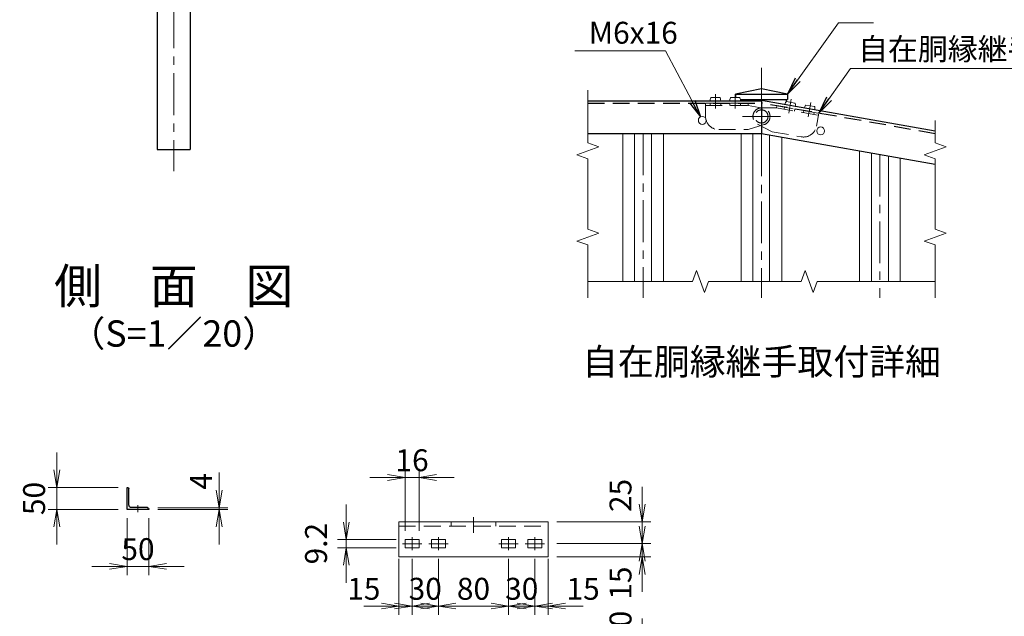
# Model space of a CAD drawing. Units: millimetres. Extents: x 0 to 8400, y 0 to 5940.
# Drawn here: x 3880 to 6125, y 1848 to 3209 of the extents above; entities that cross this region are included whole.
import ezdxf
from ezdxf.enums import TextEntityAlignment as Align

# ---------------------------------------------------------------- set-up
doc = ezdxf.new("R2010")
doc.units = ezdxf.units.MM
doc.header["$LTSCALE"] = 3
doc.header["$MEASUREMENT"] = 0
doc.linetypes.add('CENTER', pattern=[50.8, 31.75, -6.35, 6.35, -6.35])
doc.linetypes.add('DASHED', pattern=[19.05, 12.7, -6.35])
doc.layers.get('Defpoints').update_dxf_attribs({"color": 8})
for name, color, linetype, lineweight in [('D-BMK', 2, 'CENTER', 13), ('D-STR-DIM', 7, 'Continuous', 13), ('D-STR-TXT', 7, 'Continuous', 13), ('D-STR2', 7, 'Continuous', 13), ('D-STR3', 3, 'Continuous', 13)]:
    doc.layers.add(name, color=color, linetype=linetype, lineweight=lineweight)
doc.layers.add('D-STR1', color=1, linetype='Continuous')
doc.layers.add('D-TTL-TXT', color=7, linetype='Continuous')
doc.styles.add('ゴシック', font='txt')
doc.dimstyles.new('STYLE', dxfattribs={"dimscale": 20, "dimtxt": 2.5, "dimasz": 2, "dimexe": 1, "dimexo": 1, "dimgap": 0.8, "dimtad": 1, "dimdsep": 46, "dimtxsty": 'ゴシック', "dimblk": 'OPEN', "dimcen": 1e-08, "dimclrd": 256, "dimclre": 256, "dimclrt": 256, "dimadec": 0, "dimazin": 2, "dimtfac": 1, "dimtmove": 2, "dimatfit": 3, "dimldrblk": 'OPEN', "dimfxl": 1, "dimtolj": 1, "dimtzin": 0, "dimlwd": -1, "dimlwe": -1, "dimarcsym": 0})

# ---------------------------------------------------------------- blocks, each defined once
blk = doc.blocks.new('_Open')
at = {"color": 0, "linetype": 'ByBlock', "lineweight": -2}
for p, q in [((-1, 0.167), (0, 0)), ((-1, -0.167), (0, 0)), ((0, 0), (-1, 0))]:
    blk.add_line(p, q, dxfattribs=at)
blk = doc.blocks.new('*D42')
at = {"layer": 'D-STR-DIM', "transparency": 16777216}
for p, q in [((5299.3, 2103.4), (5299.3, 2143.4)), ((5104.7, 2063.4), (5319.3, 2063.4)), ((5299.3, 2013.4), (5299.3, 2063.4)), ((5104.7, 2013.4), (5319.3, 2013.4)), ((5299.3, 1973.4), (5299.3, 1933.4))]:
    blk.add_line(p, q, dxfattribs=at)
at = {"layer": 'Defpoints', "color": 0, "transparency": 16777216}
for p in [(5084.7, 2063.4), (5299.3, 2063.4), (5084.7, 2013.4)]:
    blk.add_point(p, dxfattribs=at)
at = {"layer": 'D-STR-DIM', "transparency": 16777216, "xscale": 40, "yscale": 40, "zscale": 40}
for p, rotation in [((5299.3, 2063.4), 270), ((5299.3, 2013.4), 90)]:
    blk.add_blockref('_Open', p, dxfattribs=dict(at, rotation=rotation))
at = {"layer": 'D-STR-DIM', "transparency": 16777216, "insert": (5250, 2123.4), "char_height": 50, "attachment_point": 5, "rotation": 90, "style": 'ゴシック'}
blk.add_mtext('\\A1;25', dxfattribs=at)
blk = doc.blocks.new('*D43')
at = {"layer": 'D-STR-DIM', "transparency": 16777216}
for p, q in [((5299.3, 2053.4), (5299.3, 2093.4)), ((5104.7, 2013.4), (5319.3, 2013.4)), ((5299.3, 1983.4), (5299.3, 2013.4)), ((5104.7, 1983.4), (5319.3, 1983.4)), ((5299.3, 1943.4), (5299.3, 1903.4))]:
    blk.add_line(p, q, dxfattribs=at)
at = {"layer": 'Defpoints', "color": 0, "transparency": 16777216}
for p in [(5084.7, 2013.4), (5299.3, 2013.4), (5084.7, 1983.4)]:
    blk.add_point(p, dxfattribs=at)
at = {"layer": 'D-STR-DIM', "transparency": 16777216, "xscale": 40, "yscale": 40, "zscale": 40}
for p, rotation in [((5299.3, 2013.4), 270), ((5299.3, 1983.4), 90)]:
    blk.add_blockref('_Open', p, dxfattribs=dict(at, rotation=rotation))
at = {"layer": 'D-STR-DIM', "transparency": 16777216, "insert": (5250, 1923.4), "char_height": 50, "attachment_point": 5, "rotation": 90, "style": 'ゴシック'}
blk.add_mtext('\\A1;15', dxfattribs=at)
blk = doc.blocks.new('*D44')
at = {"layer": 'D-STR-DIM', "transparency": 16777216}
for p, q in [((5299.3, 1802.5), (5299.3, 1842.5)), ((5104.7, 1762.5), (5319.3, 1762.5)), ((5299.3, 1722.5), (5299.3, 1762.5)), ((5025.5, 1722.5), (5319.3, 1722.5)), ((5299.3, 1682.5), (5299.3, 1642.5))]:
    blk.add_line(p, q, dxfattribs=at)
at = {"layer": 'Defpoints', "color": 0, "transparency": 16777216}
for p in [(5084.7, 1762.5), (5299.3, 1762.5), (5005.5, 1722.5)]:
    blk.add_point(p, dxfattribs=at)
at = {"layer": 'D-STR-DIM', "transparency": 16777216, "xscale": 40, "yscale": 40, "zscale": 40}
for p, rotation in [((5299.3, 1762.5), 270), ((5299.3, 1722.5), 90)]:
    blk.add_blockref('_Open', p, dxfattribs=dict(at, rotation=rotation))
at = {"layer": 'D-STR-DIM', "transparency": 16777216, "insert": (5250, 1822.5), "char_height": 50, "attachment_point": 5, "rotation": 90, "style": 'ゴシック'}
blk.add_mtext('\\A1;20', dxfattribs=at)
blk = doc.blocks.new('*D47')
at = {"layer": 'D-STR-DIM', "transparency": 16777216}
for p, q in [((4834.7, 1978.8), (4834.7, 1851.1)), ((4994.7, 1978.8), (4994.7, 1851.1)), ((4794.7, 1871.1), (4754.7, 1871.1)), ((4834.7, 1871.1), (4994.7, 1871.1)), ((5034.7, 1871.1), (5074.7, 1871.1))]:
    blk.add_line(p, q, dxfattribs=at)
at = {"layer": 'Defpoints', "color": 0, "transparency": 16777216}
for p in [(4834.7, 1998.8), (4994.7, 1998.8), (4994.7, 1871.1)]:
    blk.add_point(p, dxfattribs=at)
at = {"layer": 'D-STR-DIM', "transparency": 16777216, "xscale": 40, "yscale": 40, "zscale": 40}
blk.add_blockref('_Open', (4834.7, 1871.1), dxfattribs=at)
at = {"layer": 'D-STR-DIM', "transparency": 16777216, "xscale": 40, "yscale": 40, "zscale": 40, "rotation": 180}
blk.add_blockref('_Open', (4994.7, 1871.1), dxfattribs=at)
at = {"layer": 'D-STR-DIM', "transparency": 16777216, "insert": (4914.7, 1910.4), "char_height": 50, "attachment_point": 5, "style": 'ゴシック'}
blk.add_mtext('\\A1;80', dxfattribs=at)
blk = doc.blocks.new('*D48')
at = {"layer": 'D-STR-DIM', "transparency": 16777216}
for p, q in [((4744.7, 1978.8), (4744.7, 1851.1)), ((4774.7, 1978.8), (4774.7, 1851.1)), ((4704.7, 1871.1), (4664.7, 1871.1)), ((4774.7, 1871.1), (4744.7, 1871.1)), ((4814.7, 1871.1), (4854.7, 1871.1))]:
    blk.add_line(p, q, dxfattribs=at)
at = {"layer": 'Defpoints', "color": 0, "transparency": 16777216}
for p in [(4744.7, 1998.8), (4774.7, 1998.8), (4744.7, 1871.1)]:
    blk.add_point(p, dxfattribs=at)
at = {"layer": 'D-STR-DIM', "transparency": 16777216, "xscale": 40, "yscale": 40, "zscale": 40}
blk.add_blockref('_Open', (4744.7, 1871.1), dxfattribs=at)
at = {"layer": 'D-STR-DIM', "transparency": 16777216, "xscale": 40, "yscale": 40, "zscale": 40, "rotation": 180}
blk.add_blockref('_Open', (4774.7, 1871.1), dxfattribs=at)
at = {"layer": 'D-STR-DIM', "transparency": 16777216, "insert": (4664.7, 1910.4), "char_height": 50, "attachment_point": 5, "style": 'ゴシック'}
blk.add_mtext('\\A1;15', dxfattribs=at)
blk = doc.blocks.new('*D49')
at = {"layer": 'D-STR-DIM', "transparency": 16777216}
for p, q in [((4774.7, 1978.8), (4774.7, 1851.1)), ((4834.7, 1978.8), (4834.7, 1851.1)), ((4734.7, 1871.1), (4694.7, 1871.1)), ((4834.7, 1871.1), (4774.7, 1871.1)), ((4874.7, 1871.1), (4914.7, 1871.1))]:
    blk.add_line(p, q, dxfattribs=at)
at = {"layer": 'Defpoints', "color": 0, "transparency": 16777216}
for p in [(4774.7, 1998.8), (4834.7, 1998.8), (4774.7, 1871.1)]:
    blk.add_point(p, dxfattribs=at)
at = {"layer": 'D-STR-DIM', "transparency": 16777216, "xscale": 40, "yscale": 40, "zscale": 40}
blk.add_blockref('_Open', (4774.7, 1871.1), dxfattribs=at)
at = {"layer": 'D-STR-DIM', "transparency": 16777216, "xscale": 40, "yscale": 40, "zscale": 40, "rotation": 180}
blk.add_blockref('_Open', (4834.7, 1871.1), dxfattribs=at)
at = {"layer": 'D-STR-DIM', "transparency": 16777216, "insert": (4804.7, 1910.4), "char_height": 50, "attachment_point": 5, "style": 'ゴシック'}
blk.add_mtext('\\A1;30', dxfattribs=at)
blk = doc.blocks.new('*D50')
at = {"layer": 'D-STR-DIM', "transparency": 16777216}
for p, q in [((5054.7, 1978.8), (5054.7, 1851.1)), ((5084.7, 1978.8), (5084.7, 1851.1)), ((5014.7, 1871.1), (4974.7, 1871.1)), ((5054.7, 1871.1), (5084.7, 1871.1)), ((5124.7, 1871.1), (5164.7, 1871.1))]:
    blk.add_line(p, q, dxfattribs=at)
at = {"layer": 'Defpoints', "color": 0, "transparency": 16777216}
for p in [(5054.7, 1998.8), (5084.7, 1998.8), (5084.7, 1871.1)]:
    blk.add_point(p, dxfattribs=at)
at = {"layer": 'D-STR-DIM', "transparency": 16777216, "xscale": 40, "yscale": 40, "zscale": 40}
blk.add_blockref('_Open', (5054.7, 1871.1), dxfattribs=at)
at = {"layer": 'D-STR-DIM', "transparency": 16777216, "xscale": 40, "yscale": 40, "zscale": 40, "rotation": 180}
blk.add_blockref('_Open', (5084.7, 1871.1), dxfattribs=at)
at = {"layer": 'D-STR-DIM', "transparency": 16777216, "insert": (5164.7, 1910.4), "char_height": 50, "attachment_point": 5, "style": 'ゴシック'}
blk.add_mtext('\\A1;15', dxfattribs=at)
blk = doc.blocks.new('*D51')
at = {"layer": 'D-STR-DIM', "transparency": 16777216}
for p, q in [((4994.7, 1978.8), (4994.7, 1851.1)), ((5054.7, 1978.8), (5054.7, 1851.1)), ((4954.7, 1871.1), (4914.7, 1871.1)), ((4994.7, 1871.1), (5054.7, 1871.1)), ((5094.7, 1871.1), (5134.7, 1871.1))]:
    blk.add_line(p, q, dxfattribs=at)
at = {"layer": 'Defpoints', "color": 0, "transparency": 16777216}
for p in [(4994.7, 1998.8), (5054.7, 1998.8), (5054.7, 1871.1)]:
    blk.add_point(p, dxfattribs=at)
at = {"layer": 'D-STR-DIM', "transparency": 16777216, "xscale": 40, "yscale": 40, "zscale": 40}
blk.add_blockref('_Open', (4994.7, 1871.1), dxfattribs=at)
at = {"layer": 'D-STR-DIM', "transparency": 16777216, "xscale": 40, "yscale": 40, "zscale": 40, "rotation": 180}
blk.add_blockref('_Open', (5054.7, 1871.1), dxfattribs=at)
at = {"layer": 'D-STR-DIM', "transparency": 16777216, "insert": (5024.7, 1910.4), "char_height": 50, "attachment_point": 5, "style": 'ゴシック'}
blk.add_mtext('\\A1;30', dxfattribs=at)
blk = doc.blocks.new('*D52')
at = {"layer": 'D-STR-DIM', "transparency": 16777216}
for p, q in [((4624.7, 2062.6), (4624.7, 2102.6)), ((4738.7, 2022.6), (4604.7, 2022.6)), ((4624.7, 2004.2), (4624.7, 2022.6)), ((4738.7, 2004.2), (4604.7, 2004.2)), ((4624.7, 1964.2), (4624.7, 1924.2))]:
    blk.add_line(p, q, dxfattribs=at)
at = {"layer": 'Defpoints', "color": 0, "transparency": 16777216}
for p in [(4624.7, 2022.6), (4758.7, 2022.6), (4758.7, 2004.2)]:
    blk.add_point(p, dxfattribs=at)
at = {"layer": 'D-STR-DIM', "transparency": 16777216, "xscale": 40, "yscale": 40, "zscale": 40}
for p, rotation in [((4624.7, 2022.6), 270), ((4624.7, 2004.2), 90)]:
    blk.add_blockref('_Open', p, dxfattribs=dict(at, rotation=rotation))
at = {"layer": 'D-STR-DIM', "transparency": 16777216, "insert": (4555.7, 2013.4), "char_height": 50, "attachment_point": 5, "rotation": 90, "style": 'ゴシック'}
blk.add_mtext('\\A1;9.2', dxfattribs=at)
blk = doc.blocks.new('*D53')
at = {"layer": 'D-STR-DIM', "transparency": 16777216}
for p, q in [((4758.7, 2042.6), (4758.7, 2184.5)), ((4790.7, 2042.6), (4790.7, 2184.5)), ((4718.7, 2164.5), (4678.7, 2164.5)), ((4790.7, 2164.5), (4758.7, 2164.5)), ((4830.7, 2164.5), (4870.7, 2164.5))]:
    blk.add_line(p, q, dxfattribs=at)
at = {"layer": 'Defpoints', "color": 0, "transparency": 16777216}
for p in [(4758.7, 2164.5), (4758.7, 2022.6), (4790.7, 2022.6)]:
    blk.add_point(p, dxfattribs=at)
at = {"layer": 'D-STR-DIM', "transparency": 16777216, "xscale": 40, "yscale": 40, "zscale": 40}
blk.add_blockref('_Open', (4758.7, 2164.5), dxfattribs=at)
at = {"layer": 'D-STR-DIM', "transparency": 16777216, "xscale": 40, "yscale": 40, "zscale": 40, "rotation": 180}
blk.add_blockref('_Open', (4790.7, 2164.5), dxfattribs=at)
at = {"layer": 'D-STR-DIM', "transparency": 16777216, "insert": (4774.7, 2203.8), "char_height": 50, "attachment_point": 5, "style": 'ゴシック'}
blk.add_mtext('\\A1;16', dxfattribs=at)
blk = doc.blocks.new('L50x4')
for p, q in [((-24.3, 24.7), (-25.3, 24.7)), ((-25.3, 24.7), (-25.3, -25.3)), ((-21.3, 21.7), (-21.3, -14.8)), ((-14.8, -21.3), (21.7, -21.3)), ((-25.3, -25.3), (24.7, -25.3)), ((24.7, -25.3), (24.7, -24.3))]:
    blk.add_line(p, q)
for centre, radius, start, end in [((-24.3, 21.7), 3, 0, 90), ((-14.8, -14.8), 6.5, 180, 270), ((21.7, -24.3), 3, 0, 90)]:
    blk.add_arc(centre, radius, start, end)
blk = doc.blocks.new('*D104')
at = {"layer": 'D-STR-DIM', "transparency": 16777216}
for p, q in [((4124.7, 2071.5), (4124.7, 1941.5)), ((4174.7, 2071.5), (4174.7, 1941.5)), ((4084.7, 1961.5), (4044.7, 1961.5)), ((4124.7, 1961.5), (4174.7, 1961.5)), ((4214.7, 1961.5), (4254.7, 1961.5))]:
    blk.add_line(p, q, dxfattribs=at)
at = {"layer": 'Defpoints', "color": 0, "transparency": 16777216}
for p in [(4124.7, 2091.5), (4174.7, 2091.5), (4174.7, 1961.5)]:
    blk.add_point(p, dxfattribs=at)
at = {"layer": 'D-STR-DIM', "transparency": 16777216, "xscale": 40, "yscale": 40, "zscale": 40}
blk.add_blockref('_Open', (4124.7, 1961.5), dxfattribs=at)
at = {"layer": 'D-STR-DIM', "transparency": 16777216, "xscale": 40, "yscale": 40, "zscale": 40, "rotation": 180}
blk.add_blockref('_Open', (4174.7, 1961.5), dxfattribs=at)
at = {"layer": 'D-STR-DIM', "transparency": 16777216, "insert": (4149.7, 2000.9), "char_height": 50, "attachment_point": 5, "style": 'ゴシック'}
blk.add_mtext('\\A1;50', dxfattribs=at)
blk = doc.blocks.new('*D105')
at = {"layer": 'D-STR-DIM', "transparency": 16777216}
for p, q in [((3964.7, 2181.5), (3964.7, 2221.5)), ((4104.7, 2141.5), (3944.7, 2141.5)), ((3964.7, 2091.5), (3964.7, 2141.5)), ((4104.7, 2091.5), (3944.7, 2091.5)), ((3964.7, 2051.5), (3964.7, 2011.5))]:
    blk.add_line(p, q, dxfattribs=at)
at = {"layer": 'Defpoints', "color": 0, "transparency": 16777216}
for p in [(3964.7, 2141.5), (4124.7, 2141.5), (4124.7, 2091.5)]:
    blk.add_point(p, dxfattribs=at)
at = {"layer": 'D-STR-DIM', "transparency": 16777216, "xscale": 40, "yscale": 40, "zscale": 40}
for p, rotation in [((3964.7, 2141.5), 270), ((3964.7, 2091.5), 90)]:
    blk.add_blockref('_Open', p, dxfattribs=dict(at, rotation=rotation))
at = {"layer": 'D-STR-DIM', "transparency": 16777216, "insert": (3912.8, 2116.5), "char_height": 50, "attachment_point": 5, "rotation": 90, "style": 'ゴシック'}
blk.add_mtext('\\A1;50', dxfattribs=at)
blk = doc.blocks.new('*D97')
at = {"layer": 'D-STR-DIM', "transparency": 16777216}
for p, q in [((4334.7, 2135.5), (4334.7, 2175.5)), ((4194.7, 2095.5), (4354.7, 2095.5)), ((4194.7, 2091.5), (4354.7, 2091.5)), ((4334.7, 2091.5), (4334.7, 2095.5)), ((4334.7, 2051.5), (4334.7, 2011.5))]:
    blk.add_line(p, q, dxfattribs=at)
at = {"layer": 'Defpoints', "color": 0, "transparency": 16777216}
for p in [(4174.7, 2095.5), (4174.7, 2091.5), (4334.7, 2095.5)]:
    blk.add_point(p, dxfattribs=at)
at = {"layer": 'D-STR-DIM', "transparency": 16777216, "xscale": 40, "yscale": 40, "zscale": 40}
for p, rotation in [((4334.7, 2095.5), 270), ((4334.7, 2091.5), 90)]:
    blk.add_blockref('_Open', p, dxfattribs=dict(at, rotation=rotation))
at = {"layer": 'D-STR-DIM', "transparency": 16777216, "insert": (4293.6, 2155.5), "char_height": 50, "attachment_point": 5, "rotation": 90, "style": 'ゴシック'}
blk.add_mtext('\\A1;4', dxfattribs=at)

msp = doc.modelspace()

# ---------------------------------------------------------------- linework, layer by layer
at = {"layer": 'D-BMK'}
for p, q in [((4231.233, 4763.04), (4231.233, 2863.04)), ((5571.435, 3099.252), (5571.435, 2574.252)), ((5528.023, 2988.252), (5614.681, 2988.252)), ((5301.435, 2949.252), (5301.435, 2574.252)), ((5841.435, 2901.042), (5841.435, 2574.252)), ((4149.71, 2101.544), (4149.71, 2085.544)), ((4914.705, 2074.046), (4914.705, 2037.753)), ((4774.705, 2027.967), (4774.705, 1998.767)), ((4834.705, 2027.967), (4834.705, 1998.767)), ((4994.705, 2027.967), (4994.705, 1998.767)), ((5054.705, 2027.967), (5054.705, 1998.767)), ((4752.705, 2013.367), (4796.705, 2013.367)), ((4812.705, 2013.367), (4856.705, 2013.367)), ((5016.705, 2013.367), (4972.705, 2013.367)), ((5076.705, 2013.367), (5032.705, 2013.367))]:
    msp.add_line(p, q, dxfattribs=at)
at = {"layer": 'D-BMK', "ltscale": 0.5}
for p, q in [((5466.435, 3039.252), (5466.435, 3006.252)), ((5511.435, 3039.252), (5511.435, 3006.252)), ((5639.379, 3028.059), (5633.649, 2995.56)), ((5683.696, 3020.244), (5677.965, 2987.746))]:
    msp.add_line(p, q, dxfattribs=at)
at = {"layer": 'D-STR-DIM'}
for p, q in [((5175.436, 3048.432), (5175.434, 2927.766)), ((5967.435, 2979.162), (5967.434, 2927.766)), ((5150.51, 2900.55), (5200.359, 2918.693)), ((5175.434, 2927.766), (5200.359, 2918.693)), ((5942.51, 2900.55), (5992.359, 2918.693)), ((5967.434, 2927.766), (5992.359, 2918.693)), ((5175.434, 2891.478), (5150.51, 2900.55)), ((5967.434, 2891.478), (5942.51, 2900.55)), ((5175.515, 2891.448), (5175.434, 2731.205)), ((5967.434, 2891.478), (5967.434, 2731.205)), ((5175.434, 2731.205), (5200.359, 2722.133)), ((5175.434, 2713.061), (5200.359, 2722.133)), ((5967.434, 2731.205), (5992.359, 2722.133)), ((5967.434, 2713.061), (5992.359, 2722.133)), ((5175.434, 2713.061), (5150.509, 2703.989)), ((5175.434, 2694.917), (5150.509, 2703.989)), ((5175.434, 2694.917), (5175.433, 2574.252)), ((5967.434, 2713.061), (5942.509, 2703.989)), ((5967.434, 2694.917), (5942.509, 2703.989)), ((5967.434, 2694.917), (5967.433, 2574.252)), ((5414.422, 2611.516), (5423.488, 2636.443)), ((5441.646, 2586.599), (5423.488, 2636.443)), ((5661.891, 2611.586), (5670.956, 2636.513)), ((5680.035, 2611.591), (5670.956, 2636.513)), ((5175.433, 2611.641), (5414.422, 2611.516)), ((5450.711, 2611.526), (5441.646, 2586.599)), ((5450.74, 2611.607), (5571.404, 2611.641)), ((5571.404, 2611.641), (5661.921, 2611.666)), ((5680.035, 2611.591), (5689.114, 2586.669)), ((5698.18, 2611.596), (5689.114, 2586.669)), ((5698.209, 2611.677), (5967.433, 2611.763))]:
    msp.add_line(p, q, dxfattribs=at)
at = {"layer": 'D-STR1'}
for p, q in [((4193.733, 4715.04), (4193.733, 2913.04)), ((4268.733, 4715.04), (4268.733, 2913.04)), ((5571.434, 3051.252), (5512.184, 3039.252)), ((5512.184, 3039.252), (5512.184, 3031.452)), ((5512.184, 3039.252), (5630.685, 3039.252)), ((5630.685, 3039.252), (5571.434, 3051.252)), ((5630.685, 3039.252), (5630.684, 3027.252)), ((5175.435, 3024.252), (5571.435, 3024.252)), ((5523.23, 3027.252), (5630.684, 3027.252)), ((5967.67, 2954.941), (5571.435, 3024.808)), ((5571.435, 3024.808), (5571.435, 2948.651)), ((5571.435, 3024.252), (5571.435, 2949.252)), ((5627.685, 3027.252), (5627.685, 3021.849)), ((5175.435, 2949.252), (5571.435, 2949.252)), ((5967.509, 2878.812), (5571.435, 2948.651)), ((4193.733, 2913.04), (4268.733, 2913.04))]:
    msp.add_line(p, q, dxfattribs=at)
at = {"layer": 'D-STR1', "linetype": 'DASHED'}
for p, q in [((5175.435, 3018.252), (5571.435, 3018.252)), ((5967.435, 2948.89), (5571.435, 3018.715))]:
    msp.add_line(p, q, dxfattribs=at)
at = {"layer": 'D-STR2'}
for p, q in [((5254.935, 2949.252), (5254.935, 2611.599)), ((5281.935, 2949.252), (5281.935, 2611.585)), ((5320.935, 2949.252), (5320.935, 2611.565)), ((5347.935, 2949.252), (5347.935, 2611.551)), ((5524.935, 2949.252), (5524.935, 2611.628)), ((5551.935, 2949.252), (5551.935, 2611.635)), ((5589.435, 2945.477), (5589.435, 2611.646)), ((5617.935, 2940.451), (5617.935, 2611.654)), ((5794.935, 2909.241), (5794.935, 2611.704)), ((5821.935, 2904.481), (5821.935, 2611.711)), ((5860.935, 2897.604), (5860.935, 2611.722)), ((5887.935, 2892.843), (5887.935, 2611.73))]:
    msp.add_line(p, q, dxfattribs=at)
at = {"layer": 'D-STR3'}
for p, q in [((5476.185, 3031.452), (5456.685, 3031.452)), ((5521.185, 3031.452), (5501.685, 3031.452)), ((5478.435, 3024.252), (5454.435, 3024.252)), ((5523.435, 3024.252), (5499.435, 3024.252)), ((5648.592, 3011.203), (5624.957, 3015.37)), ((5647.627, 3018.684), (5628.423, 3022.07)), ((5691.943, 3010.87), (5672.739, 3014.256)), ((5692.909, 3003.388), (5669.273, 3007.556)), ((4744.705, 2063.367), (5084.705, 2063.367)), ((4744.705, 2063.367), (4744.705, 1983.367)), ((5084.705, 2063.367), (5084.705, 1983.367)), ((4758.705, 2022.567), (4758.705, 2004.167)), ((4758.705, 2022.567), (4790.705, 2022.567)), ((4790.705, 2022.567), (4790.705, 2004.167)), ((4818.705, 2022.567), (4850.705, 2022.567)), ((4818.705, 2022.567), (4818.705, 2004.167)), ((4850.705, 2022.567), (4850.705, 2004.167)), ((4978.705, 2022.567), (4978.705, 2004.167)), ((5010.705, 2022.567), (4978.705, 2022.567)), ((5010.705, 2022.567), (5010.705, 2004.167)), ((5070.705, 2022.567), (5038.705, 2022.567)), ((5038.705, 2022.567), (5038.705, 2004.167)), ((5070.705, 2022.567), (5070.705, 2004.167)), ((4758.705, 2004.167), (4790.705, 2004.167)), ((4818.705, 2004.167), (4850.705, 2004.167)), ((5010.705, 2004.167), (4978.705, 2004.167)), ((5070.705, 2004.167), (5038.705, 2004.167)), ((4744.705, 1983.367), (5084.705, 1983.367))]:
    msp.add_line(p, q, dxfattribs=at)
at = {"layer": 'D-STR3', "linetype": 'DASHED'}
for p, q in [((5443.935, 3018.252), (5541.435, 3018.252)), ((5443.935, 3018.252), (5443.935, 2988.252)), ((5443.935, 3013.452), (5541.435, 3013.452)), ((5541.435, 3018.252), (5541.435, 3013.452)), ((5541.435, 3013.452), (5574.882, 3007.445)), ((5606.188, 3012.587), (5605.355, 3007.86)), ((5606.188, 3012.587), (5702.207, 2995.656)), ((5605.355, 3007.86), (5571.373, 3007.752)), ((5605.355, 3007.86), (5701.374, 2990.929)), ((5702.207, 2995.656), (5696.998, 2966.112)), ((5541.435, 2958.252), (5577.343, 2969.669)), ((5595.769, 2953.499), (5562.389, 2970.977)), ((5473.935, 2958.252), (5541.435, 2958.252)), ((5595.769, 2953.499), (5662.244, 2941.777)), ((4744.705, 2053.367), (5084.705, 2053.367))]:
    msp.add_line(p, q, dxfattribs=at)
at = {"layer": 'D-STR3', "linetype": 'DASHED', "ltscale": 0.5}
for p, q in [((5454.435, 3018.252), (5454.435, 3013.452)), ((5478.435, 3018.252), (5478.435, 3013.452)), ((5499.435, 3018.252), (5499.435, 3013.452)), ((5523.435, 3018.252), (5523.435, 3013.452)), ((5623.915, 3009.461), (5623.081, 3004.734)), ((5647.55, 3005.294), (5646.717, 3000.567)), ((5668.231, 3001.647), (5667.398, 2996.92)), ((5691.867, 2997.48), (5691.033, 2992.753)), ((4863.705, 2053.367), (4863.705, 2063.367)), ((4965.705, 2053.367), (4965.705, 2063.367))]:
    msp.add_line(p, q, dxfattribs=at)
at = {"layer": 'D-STR3'}
for centre in [(5436.435, 2979.252), (5706.435, 2955.309)]:
    msp.add_circle(centre, 9, dxfattribs=at)
at = {"layer": 'D-STR3', "linetype": 'DASHED'}
msp.add_circle((5571.352, 2988.252), 15, dxfattribs=at)
msp.add_circle((5571.352, 2988.252), 15, dxfattribs=at)
for centre, radius, start, end in [((5473.935, 2988.252), 30, 180, 270), ((5571.435, 2988.252), 19.5, 90.181771, 242.362551), ((5571.435, 2988.252), 19.5, 287.637449, 79.818229), ((5667.453, 2971.322), 30, 260, 350)]:
    msp.add_arc(centre, radius, start, end, dxfattribs=at)
at = {"layer": 'D-STR3', "extrusion": (0, 0, -1)}
for centre, major_axis in [((5456.685, 3024.252), (0, -7.2)), ((5501.685, 3024.252), (0, -7.2)), ((5627.173, 3014.979), (-1.25, -7.091)), ((5671.489, 3007.165), (-1.25, -7.091))]:
    msp.add_ellipse(centre, major_axis=major_axis, ratio=0.3125, start_param=1.57079633, end_param=3.14159265, dxfattribs=at)
at = {"layer": 'D-STR3'}
for centre, major_axis in [((5476.185, 3024.252), (0, -7.2)), ((5521.185, 3024.252), (0, -7.2)), ((5646.376, 3011.593), (-1.25, -7.091)), ((5690.693, 3003.779), (-1.25, -7.091))]:
    msp.add_ellipse(centre, major_axis=major_axis, ratio=0.3125, start_param=1.57079633, end_param=3.14159265, dxfattribs=at)

# ---------------------------------------------------------------- block references
at = {"layer": 'D-STR1', "xscale": -1, "rotation": 270}
msp.add_blockref('L50x4', (4150.021, 2116.855), dxfattribs=at)

# ---------------------------------------------------------------- texts
at = {"layer": 'D-STR-TXT', "style": 'ゴシック'}
for s, p in [('M6x16', (5177.684, 3154.208)), ('自在胴縁継手', (5791.558, 3117.107))]:
    msp.add_text(s, height=50, dxfattribs=at).set_placement(p)
at = {"layer": 'D-TTL-TXT', "style": 'ゴシック'}
for s, height, p in [('側\u3000面\u3000図', 80, (4231.233, 2590.86)), ('（S=1／20）', 60, (4231.233, 2485.132)), ('自在胴縁継手取付詳細', 60, (5571.447, 2420.915))]:
    msp.add_text(s, height=height, dxfattribs=at).set_placement(p, align=Align.MIDDLE)

# ---------------------------------------------------------------- dimensions: what is measured, and where the dimension line sits
at = {"layer": 'D-STR-DIM'}
for base, p1, p2, override, picture, middle in [((4758.705, 2164.486), (4790.705, 2022.567), (4758.705, 2022.567), {"dimlfac": 0.5}, '*D53', (4774.705, 2203.755)), ((4174.71, 1961.544), (4124.71, 2091.544), (4174.71, 2091.544), {"dimlfac": 1}, '*D104', (4149.71, 2000.865)), ((4744.705, 1871.093), (4774.705, 1998.767), (4744.705, 1998.767), {"dimlfac": 0.5}, '*D48', (4664.705, 1910.362)), ((4774.705, 1871.093), (4834.705, 1998.767), (4774.705, 1998.767), {"dimlfac": 0.5}, '*D49', (4804.705, 1910.362)), ((4994.705, 1871.093), (4834.705, 1998.767), (4994.705, 1998.767), {"dimlfac": 0.5}, '*D47', (4914.705, 1910.362))]:
    dim = msp.add_linear_dim(base=base, p1=p1, p2=p2, dimstyle='STYLE', override=override, dxfattribs=at)
    dim.commit()
    dim.dimension.update_dxf_attribs({"geometry": picture, "text_midpoint": middle, "dimtype": 160})
for base, p1, p2, angle, override, picture, middle in [((3964.71, 2141.544), (4124.71, 2091.544), (4124.71, 2141.544), 90, {"dimlfac": 1}, '*D105', (3912.796, 2116.544)), ((4334.71, 2095.544), (4174.71, 2091.544), (4174.71, 2095.544), 90, {"dimlfac": 1}, '*D97', (4293.612, 2155.544)), ((5299.272, 2063.367), (5084.705, 2013.367), (5084.705, 2063.367), 90, {"dimlfac": 0.5}, '*D42', (5249.997, 2123.367)), ((5299.272, 2013.367), (5084.705, 1983.367), (5084.705, 2013.367), 90, {"dimlfac": 0.5}, '*D43', (5249.997, 1923.367)), ((5054.705, 1871.093), (4994.705, 1998.767), (5054.705, 1998.767), 180, {"dimlfac": 0.5}, '*D51', (5024.705, 1910.362)), ((5084.705, 1871.093), (5054.705, 1998.767), (5084.705, 1998.767), 180, {"dimlfac": 0.5}, '*D50', (5164.705, 1910.362)), ((5299.272, 1762.458), (5005.464, 1722.458), (5084.705, 1762.458), 90, {"dimlfac": 0.5}, '*D44', (5249.997, 1822.458))]:
    dim = msp.add_linear_dim(base=base, p1=p1, p2=p2, angle=angle, dimstyle='STYLE', override=override, dxfattribs=at)
    dim.commit()
    dim.dimension.update_dxf_attribs({"geometry": picture, "text_midpoint": middle, "dimtype": 160})
dim = msp.add_linear_dim(base=(4624.705, 2022.567), p1=(4758.705, 2004.167), p2=(4758.705, 2022.567), angle=90, dimstyle='STYLE', override={"dimlfac": 0.5}, dxfattribs=at)
dim.commit()
dim.dimension.update_dxf_attribs({"geometry": '*D52', "text_midpoint": (4555.705, 2013.367)})

# ---------------------------------------------------------------- leaders
at = {"layer": 'D-STR-TXT'}
for points in [[(5630.685, 3039.252), (5746.679, 3201.851), (5826.963, 3201.851)], [(5432.219, 2987.204), (5352.335, 3137.901), (5145.651, 3137.901)], [(5702.207, 2995.656), (5774.646, 3097.979), (6181.398, 3097.979)]]:
    msp.add_leader(points, dimstyle='STYLE', override={"dimgap": 0.8, "dimtad": 1}, dxfattribs=at)

doc.saveas('drawing.dxf')
